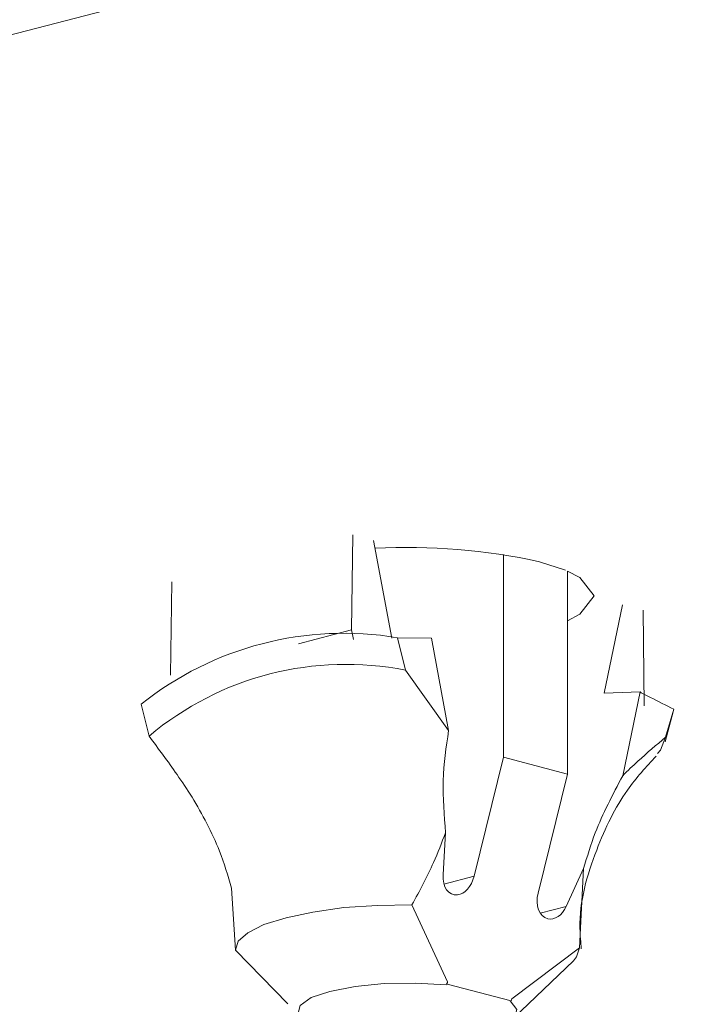
# Model space of a CAD drawing. Units: inches. Extents: x 170.3 to 240.3, y 133 to 166.5.
# Drawn here: x 173.7 to 174.6, y 135.6 to 136.8 of the extents above; entities that cross this region are included whole.
import ezdxf

# ---------------------------------------------------------------- set-up
doc = ezdxf.new("R2010")
doc.units = ezdxf.units.IN
doc.header["$MEASUREMENT"] = 0
doc.layers.add('レイヤー 1', color=7, linetype='Continuous')

# ---------------------------------------------------------------- blocks, each defined once
blk = doc.blocks.new('block 291')
at = {"layer": 'レイヤー 1', "color": 7, "lineweight": 9}
blk.add_lwpolyline([(174.3308, 135.61), (174.4049, 135.681)], dxfattribs=at)
blk = doc.blocks.new('block 290')
at = {"layer": 'レイヤー 1'}
blk.add_blockref('block 291', (0, 0), dxfattribs=at)
blk = doc.blocks.new('block 289')
at = {"layer": 'レイヤー 1'}
blk.add_blockref('block 290', (0, 0), dxfattribs=at)
blk = doc.blocks.new('block 288')
at = {"layer": 'レイヤー 1'}
blk.add_blockref('block 289', (0, 0), dxfattribs=at)
blk = doc.blocks.new('block 295')
at = {"layer": 'レイヤー 1', "color": 7, "lineweight": 9}
blk.add_open_spline([(174.4145, 135.6954), (174.4138, 135.7037), (174.4131, 135.712), (174.4128, 135.7209), (174.4121, 135.754), (174.4214, 135.7864), (174.4335, 135.8174), (174.4438, 135.8449), (174.4565, 135.8704), (174.4713, 135.8911), (174.4824, 135.9069), (174.4944, 135.92), (174.5068, 135.9331)], degree=3, knots=[0, 0, 0, 0, 1, 1, 1, 2, 2, 2, 3, 3, 3, 4, 4, 4, 4], dxfattribs=at)
blk = doc.blocks.new('block 294')
at = {"layer": 'レイヤー 1'}
blk.add_blockref('block 295', (0, 0), dxfattribs=at)
blk = doc.blocks.new('block 293')
at = {"layer": 'レイヤー 1'}
blk.add_blockref('block 294', (0, 0), dxfattribs=at)
blk = doc.blocks.new('block 292')
at = {"layer": 'レイヤー 1'}
blk.add_blockref('block 293', (0, 0), dxfattribs=at)
blk = doc.blocks.new('block 299')
at = {"layer": 'レイヤー 1', "color": 7, "lineweight": 9}
blk.add_lwpolyline([(174.5179, 135.951), (174.5278, 135.9876)], dxfattribs=at)
blk = doc.blocks.new('block 298')
at = {"layer": 'レイヤー 1'}
blk.add_blockref('block 299', (0, 0), dxfattribs=at)
blk = doc.blocks.new('block 297')
at = {"layer": 'レイヤー 1'}
blk.add_blockref('block 298', (0, 0), dxfattribs=at)
blk = doc.blocks.new('block 296')
at = {"layer": 'レイヤー 1'}
blk.add_blockref('block 297', (0, 0), dxfattribs=at)
blk = doc.blocks.new('block 1467')
at = {"layer": 'レイヤー 1', "color": 7, "lineweight": 9}
blk.add_open_spline([(173.9346, 135.8828), (173.9284, 135.8925), (173.9222, 135.9014), (173.916, 135.9104), (173.9046, 135.9269), (173.8933, 135.9421), (173.8815, 135.9579)], degree=3, knots=[0, 0, 0, 0, 1, 1, 1, 2, 2, 2, 2], dxfattribs=at)
blk = doc.blocks.new('block 1466')
at = {"layer": 'レイヤー 1'}
blk.add_blockref('block 1467', (0, 0), dxfattribs=at)
blk = doc.blocks.new('block 1465')
at = {"layer": 'レイヤー 1'}
blk.add_blockref('block 1466', (0, 0), dxfattribs=at)
blk = doc.blocks.new('block 1464')
at = {"layer": 'レイヤー 1'}
blk.add_blockref('block 1465', (0, 0), dxfattribs=at)
blk = doc.blocks.new('block 1471')
at = {"layer": 'レイヤー 1', "color": 7, "lineweight": 9}
blk.add_open_spline([(174.1978, 136.0392), (174.0855, 136.0613), (173.9694, 136.0317), (173.8815, 135.9579)], degree=3, dxfattribs=at)
blk = doc.blocks.new('block 1470')
at = {"layer": 'レイヤー 1'}
blk.add_blockref('block 1471', (0, 0), dxfattribs=at)
blk = doc.blocks.new('block 1469')
at = {"layer": 'レイヤー 1'}
blk.add_blockref('block 1470', (0, 0), dxfattribs=at)
blk = doc.blocks.new('block 1468')
at = {"layer": 'レイヤー 1'}
blk.add_blockref('block 1469', (0, 0), dxfattribs=at)
blk = doc.blocks.new('block 1475')
at = {"layer": 'レイヤー 1', "color": 7, "lineweight": 9}
blk.add_lwpolyline([(174.1978, 136.0392), (174.2509, 135.9648)], dxfattribs=at)
blk = doc.blocks.new('block 1474')
at = {"layer": 'レイヤー 1'}
blk.add_blockref('block 1475', (0, 0), dxfattribs=at)
blk = doc.blocks.new('block 1473')
at = {"layer": 'レイヤー 1'}
blk.add_blockref('block 1474', (0, 0), dxfattribs=at)
blk = doc.blocks.new('block 1472')
at = {"layer": 'レイヤー 1'}
blk.add_blockref('block 1473', (0, 0), dxfattribs=at)
blk = doc.blocks.new('block 1479')
at = {"layer": 'レイヤー 1', "color": 7, "lineweight": 9}
blk.add_open_spline([(174.2509, 135.9648), (174.2478, 135.9442), (174.245, 135.9242), (174.2443, 135.9028), (174.2436, 135.8821), (174.2454, 135.8601), (174.2471, 135.8387)], degree=3, knots=[0, 0, 0, 0, 1, 1, 1, 2, 2, 2, 2], dxfattribs=at)
blk = doc.blocks.new('block 1478')
at = {"layer": 'レイヤー 1'}
blk.add_blockref('block 1479', (0, 0), dxfattribs=at)
blk = doc.blocks.new('block 1477')
at = {"layer": 'レイヤー 1'}
blk.add_blockref('block 1478', (0, 0), dxfattribs=at)
blk = doc.blocks.new('block 1476')
at = {"layer": 'レイヤー 1'}
blk.add_blockref('block 1477', (0, 0), dxfattribs=at)
blk = doc.blocks.new('block 1483')
at = {"layer": 'レイヤー 1', "color": 7, "lineweight": 9}
blk.add_open_spline([(174.2471, 135.8387), (174.2422, 135.8263), (174.2378, 135.8139), (174.2323, 135.8022), (174.2243, 135.7843), (174.2154, 135.7671), (174.2057, 135.7499)], degree=3, knots=[0, 0, 0, 0, 1, 1, 1, 2, 2, 2, 2], dxfattribs=at)
blk = doc.blocks.new('block 1482')
at = {"layer": 'レイヤー 1'}
blk.add_blockref('block 1483', (0, 0), dxfattribs=at)
blk = doc.blocks.new('block 1481')
at = {"layer": 'レイヤー 1'}
blk.add_blockref('block 1482', (0, 0), dxfattribs=at)
blk = doc.blocks.new('block 1480')
at = {"layer": 'レイヤー 1'}
blk.add_blockref('block 1481', (0, 0), dxfattribs=at)
blk = doc.blocks.new('block 1487')
at = {"layer": 'レイヤー 1', "color": 7, "lineweight": 9}
blk.add_lwpolyline([(173.9883, 135.694), (173.9914, 135.7051), (174.0035, 135.7154), (174.0231, 135.7257), (174.0504, 135.734), (174.0834, 135.7409), (174.1217, 135.7464), (174.163, 135.7492), (174.2057, 135.7499)], dxfattribs=at)
blk = doc.blocks.new('block 1486')
at = {"layer": 'レイヤー 1'}
blk.add_blockref('block 1487', (0, 0), dxfattribs=at)
blk = doc.blocks.new('block 1485')
at = {"layer": 'レイヤー 1'}
blk.add_blockref('block 1486', (0, 0), dxfattribs=at)
blk = doc.blocks.new('block 1484')
at = {"layer": 'レイヤー 1'}
blk.add_blockref('block 1485', (0, 0), dxfattribs=at)
blk = doc.blocks.new('block 1491')
at = {"layer": 'レイヤー 1', "color": 7, "lineweight": 9}
blk.add_lwpolyline([(173.9883, 135.694), (173.9832, 135.7705)], dxfattribs=at)
blk = doc.blocks.new('block 1490')
at = {"layer": 'レイヤー 1'}
blk.add_blockref('block 1491', (0, 0), dxfattribs=at)
blk = doc.blocks.new('block 1489')
at = {"layer": 'レイヤー 1'}
blk.add_blockref('block 1490', (0, 0), dxfattribs=at)
blk = doc.blocks.new('block 1488')
at = {"layer": 'レイヤー 1'}
blk.add_blockref('block 1489', (0, 0), dxfattribs=at)
blk = doc.blocks.new('block 1495')
at = {"layer": 'レイヤー 1', "color": 7, "lineweight": 9}
blk.add_open_spline([(173.9832, 135.7705), (173.9787, 135.7857), (173.9742, 135.8015), (173.9684, 135.816), (173.9594, 135.8394), (173.947, 135.8615), (173.9346, 135.8828)], degree=3, knots=[0, 0, 0, 0, 1, 1, 1, 2, 2, 2, 2], dxfattribs=at)
blk = doc.blocks.new('block 1494')
at = {"layer": 'レイヤー 1'}
blk.add_blockref('block 1495', (0, 0), dxfattribs=at)
blk = doc.blocks.new('block 1493')
at = {"layer": 'レイヤー 1'}
blk.add_blockref('block 1494', (0, 0), dxfattribs=at)
blk = doc.blocks.new('block 1492')
at = {"layer": 'レイヤー 1'}
blk.add_blockref('block 1493', (0, 0), dxfattribs=at)
blk = doc.blocks.new('block 1499')
at = {"layer": 'レイヤー 1', "color": 7, "lineweight": 9}
blk.add_lwpolyline([(173.8815, 135.9579), (173.8719, 135.9972)], dxfattribs=at)
blk = doc.blocks.new('block 1498')
at = {"layer": 'レイヤー 1'}
blk.add_blockref('block 1499', (0, 0), dxfattribs=at)
blk = doc.blocks.new('block 1497')
at = {"layer": 'レイヤー 1'}
blk.add_blockref('block 1498', (0, 0), dxfattribs=at)
blk = doc.blocks.new('block 1496')
at = {"layer": 'レイヤー 1'}
blk.add_blockref('block 1497', (0, 0), dxfattribs=at)
blk = doc.blocks.new('block 1503')
at = {"layer": 'レイヤー 1', "color": 7, "lineweight": 9}
blk.add_open_spline([(174.1878, 136.0792), (174.0755, 136.0978), (173.9604, 136.0682), (173.8719, 135.9972)], degree=3, dxfattribs=at)
blk = doc.blocks.new('block 1502')
at = {"layer": 'レイヤー 1'}
blk.add_blockref('block 1503', (0, 0), dxfattribs=at)
blk = doc.blocks.new('block 1501')
at = {"layer": 'レイヤー 1'}
blk.add_blockref('block 1502', (0, 0), dxfattribs=at)
blk = doc.blocks.new('block 1500')
at = {"layer": 'レイヤー 1'}
blk.add_blockref('block 1501', (0, 0), dxfattribs=at)
blk = doc.blocks.new('block 1507')
at = {"layer": 'レイヤー 1', "color": 7, "lineweight": 9}
blk.add_lwpolyline([(174.1878, 136.0792), (174.1978, 136.0392)], dxfattribs=at)
blk = doc.blocks.new('block 1506')
at = {"layer": 'レイヤー 1'}
blk.add_blockref('block 1507', (0, 0), dxfattribs=at)
blk = doc.blocks.new('block 1505')
at = {"layer": 'レイヤー 1'}
blk.add_blockref('block 1506', (0, 0), dxfattribs=at)
blk = doc.blocks.new('block 1504')
at = {"layer": 'レイヤー 1'}
blk.add_blockref('block 1505', (0, 0), dxfattribs=at)
blk = doc.blocks.new('block 1511')
at = {"layer": 'レイヤー 1', "color": 7, "lineweight": 9}
blk.add_open_spline([(174.244, 135.7871), (174.2429, 135.7719), (174.2509, 135.7609), (174.2619, 135.7623), (174.2708, 135.7629), (174.2791, 135.7726), (174.2822, 135.785)], degree=3, knots=[0, 0, 0, 0, 1, 1, 1, 2, 2, 2, 2], dxfattribs=at)
blk = doc.blocks.new('block 1510')
at = {"layer": 'レイヤー 1'}
blk.add_blockref('block 1511', (0, 0), dxfattribs=at)
blk = doc.blocks.new('block 1509')
at = {"layer": 'レイヤー 1'}
blk.add_blockref('block 1510', (0, 0), dxfattribs=at)
blk = doc.blocks.new('block 1508')
at = {"layer": 'レイヤー 1'}
blk.add_blockref('block 1509', (0, 0), dxfattribs=at)
blk = doc.blocks.new('block 1515')
at = {"layer": 'レイヤー 1', "color": 7, "lineweight": 9}
blk.add_lwpolyline([(174.2822, 135.785), (174.3187, 135.9318)], dxfattribs=at)
blk = doc.blocks.new('block 1514')
at = {"layer": 'レイヤー 1'}
blk.add_blockref('block 1515', (0, 0), dxfattribs=at)
blk = doc.blocks.new('block 1513')
at = {"layer": 'レイヤー 1'}
blk.add_blockref('block 1514', (0, 0), dxfattribs=at)
blk = doc.blocks.new('block 1512')
at = {"layer": 'レイヤー 1'}
blk.add_blockref('block 1513', (0, 0), dxfattribs=at)
blk = doc.blocks.new('block 1519')
at = {"layer": 'レイヤー 1', "color": 7, "lineweight": 9}
blk.add_lwpolyline([(174.3187, 135.9318), (174.3976, 135.9111)], dxfattribs=at)
blk = doc.blocks.new('block 1518')
at = {"layer": 'レイヤー 1'}
blk.add_blockref('block 1519', (0, 0), dxfattribs=at)
blk = doc.blocks.new('block 1517')
at = {"layer": 'レイヤー 1'}
blk.add_blockref('block 1518', (0, 0), dxfattribs=at)
blk = doc.blocks.new('block 1516')
at = {"layer": 'レイヤー 1'}
blk.add_blockref('block 1517', (0, 0), dxfattribs=at)
blk = doc.blocks.new('block 1523')
at = {"layer": 'レイヤー 1', "color": 7, "lineweight": 9}
blk.add_lwpolyline([(174.3976, 135.9111), (174.3611, 135.7643)], dxfattribs=at)
blk = doc.blocks.new('block 1522')
at = {"layer": 'レイヤー 1'}
blk.add_blockref('block 1523', (0, 0), dxfattribs=at)
blk = doc.blocks.new('block 1521')
at = {"layer": 'レイヤー 1'}
blk.add_blockref('block 1522', (0, 0), dxfattribs=at)
blk = doc.blocks.new('block 1520')
at = {"layer": 'レイヤー 1'}
blk.add_blockref('block 1521', (0, 0), dxfattribs=at)
blk = doc.blocks.new('block 1527')
at = {"layer": 'レイヤー 1', "color": 7, "lineweight": 9}
blk.add_open_spline([(174.3611, 135.7643), (174.3573, 135.7492), (174.3628, 135.7354), (174.3732, 135.7326), (174.3814, 135.7306), (174.3911, 135.7368), (174.3959, 135.7478)], degree=3, knots=[0, 0, 0, 0, 1, 1, 1, 2, 2, 2, 2], dxfattribs=at)
blk = doc.blocks.new('block 1526')
at = {"layer": 'レイヤー 1'}
blk.add_blockref('block 1527', (0, 0), dxfattribs=at)
blk = doc.blocks.new('block 1525')
at = {"layer": 'レイヤー 1'}
blk.add_blockref('block 1526', (0, 0), dxfattribs=at)
blk = doc.blocks.new('block 1524')
at = {"layer": 'レイヤー 1'}
blk.add_blockref('block 1525', (0, 0), dxfattribs=at)
blk = doc.blocks.new('block 1531')
at = {"layer": 'レイヤー 1', "color": 7, "lineweight": 9}
blk.add_lwpolyline([(174.3959, 135.7478), (174.4173, 135.7946)], dxfattribs=at)
blk = doc.blocks.new('block 1530')
at = {"layer": 'レイヤー 1'}
blk.add_blockref('block 1531', (0, 0), dxfattribs=at)
blk = doc.blocks.new('block 1529')
at = {"layer": 'レイヤー 1'}
blk.add_blockref('block 1530', (0, 0), dxfattribs=at)
blk = doc.blocks.new('block 1528')
at = {"layer": 'レイヤー 1'}
blk.add_blockref('block 1529', (0, 0), dxfattribs=at)
blk = doc.blocks.new('block 1535')
at = {"layer": 'レイヤー 1', "color": 7, "lineweight": 9}
blk.add_lwpolyline([(174.4121, 135.6968), (174.4173, 135.7946)], dxfattribs=at)
blk = doc.blocks.new('block 1534')
at = {"layer": 'レイヤー 1'}
blk.add_blockref('block 1535', (0, 0), dxfattribs=at)
blk = doc.blocks.new('block 1533')
at = {"layer": 'レイヤー 1'}
blk.add_blockref('block 1534', (0, 0), dxfattribs=at)
blk = doc.blocks.new('block 1532')
at = {"layer": 'レイヤー 1'}
blk.add_blockref('block 1533', (0, 0), dxfattribs=at)
blk = doc.blocks.new('block 1539')
at = {"layer": 'レイヤー 1', "color": 7, "lineweight": 9}
blk.add_lwpolyline([(174.3287, 135.6341), (174.4121, 135.6968)], dxfattribs=at)
blk = doc.blocks.new('block 1538')
at = {"layer": 'レイヤー 1'}
blk.add_blockref('block 1539', (0, 0), dxfattribs=at)
blk = doc.blocks.new('block 1537')
at = {"layer": 'レイヤー 1'}
blk.add_blockref('block 1538', (0, 0), dxfattribs=at)
blk = doc.blocks.new('block 1536')
at = {"layer": 'レイヤー 1'}
blk.add_blockref('block 1537', (0, 0), dxfattribs=at)
blk = doc.blocks.new('block 1543')
at = {"layer": 'レイヤー 1', "color": 7, "lineweight": 9}
blk.add_lwpolyline([(174.328, 135.6313), (174.3287, 135.6341)], dxfattribs=at)
blk = doc.blocks.new('block 1542')
at = {"layer": 'レイヤー 1'}
blk.add_blockref('block 1543', (0, 0), dxfattribs=at)
blk = doc.blocks.new('block 1541')
at = {"layer": 'レイヤー 1'}
blk.add_blockref('block 1542', (0, 0), dxfattribs=at)
blk = doc.blocks.new('block 1540')
at = {"layer": 'レイヤー 1'}
blk.add_blockref('block 1541', (0, 0), dxfattribs=at)
blk = doc.blocks.new('block 1547')
at = {"layer": 'レイヤー 1', "color": 7, "lineweight": 9}
blk.add_lwpolyline([(174.2491, 135.652), (174.328, 135.6313)], dxfattribs=at)
blk = doc.blocks.new('block 1546')
at = {"layer": 'レイヤー 1'}
blk.add_blockref('block 1547', (0, 0), dxfattribs=at)
blk = doc.blocks.new('block 1545')
at = {"layer": 'レイヤー 1'}
blk.add_blockref('block 1546', (0, 0), dxfattribs=at)
blk = doc.blocks.new('block 1544')
at = {"layer": 'レイヤー 1'}
blk.add_blockref('block 1545', (0, 0), dxfattribs=at)
blk = doc.blocks.new('block 1551')
at = {"layer": 'レイヤー 1', "color": 7, "lineweight": 9}
blk.add_lwpolyline([(174.2491, 135.652), (174.2495, 135.6548)], dxfattribs=at)
blk = doc.blocks.new('block 1550')
at = {"layer": 'レイヤー 1'}
blk.add_blockref('block 1551', (0, 0), dxfattribs=at)
blk = doc.blocks.new('block 1549')
at = {"layer": 'レイヤー 1'}
blk.add_blockref('block 1550', (0, 0), dxfattribs=at)
blk = doc.blocks.new('block 1548')
at = {"layer": 'レイヤー 1'}
blk.add_blockref('block 1549', (0, 0), dxfattribs=at)
blk = doc.blocks.new('block 1555')
at = {"layer": 'レイヤー 1', "color": 7, "lineweight": 9}
blk.add_lwpolyline([(174.2057, 135.7499), (174.2495, 135.6548)], dxfattribs=at)
blk = doc.blocks.new('block 1554')
at = {"layer": 'レイヤー 1'}
blk.add_blockref('block 1555', (0, 0), dxfattribs=at)
blk = doc.blocks.new('block 1553')
at = {"layer": 'レイヤー 1'}
blk.add_blockref('block 1554', (0, 0), dxfattribs=at)
blk = doc.blocks.new('block 1552')
at = {"layer": 'レイヤー 1'}
blk.add_blockref('block 1553', (0, 0), dxfattribs=at)
blk = doc.blocks.new('block 1559')
at = {"layer": 'レイヤー 1', "color": 7, "lineweight": 9}
blk.add_lwpolyline([(174.2471, 135.8387), (174.244, 135.7871)], dxfattribs=at)
blk = doc.blocks.new('block 1558')
at = {"layer": 'レイヤー 1'}
blk.add_blockref('block 1559', (0, 0), dxfattribs=at)
blk = doc.blocks.new('block 1557')
at = {"layer": 'レイヤー 1'}
blk.add_blockref('block 1558', (0, 0), dxfattribs=at)
blk = doc.blocks.new('block 1556')
at = {"layer": 'レイヤー 1'}
blk.add_blockref('block 1557', (0, 0), dxfattribs=at)
blk = doc.blocks.new('block 1563')
at = {"layer": 'レイヤー 1', "color": 7, "lineweight": 9}
blk.add_lwpolyline([(174.2495, 135.6548), (174.2478, 135.6513)], dxfattribs=at)
blk = doc.blocks.new('block 1562')
at = {"layer": 'レイヤー 1'}
blk.add_blockref('block 1563', (0, 0), dxfattribs=at)
blk = doc.blocks.new('block 1561')
at = {"layer": 'レイヤー 1'}
blk.add_blockref('block 1562', (0, 0), dxfattribs=at)
blk = doc.blocks.new('block 1560')
at = {"layer": 'レイヤー 1'}
blk.add_blockref('block 1561', (0, 0), dxfattribs=at)
blk = doc.blocks.new('block 1567')
at = {"layer": 'レイヤー 1', "color": 7, "lineweight": 9}
blk.add_lwpolyline([(174.0738, 135.6065), (174.0655, 135.6162), (174.0679, 135.6258), (174.0814, 135.6355), (174.1044, 135.6431), (174.1355, 135.6493), (174.1716, 135.6527), (174.2102, 135.6534), (174.2478, 135.6513)], dxfattribs=at)
blk = doc.blocks.new('block 1566')
at = {"layer": 'レイヤー 1'}
blk.add_blockref('block 1567', (0, 0), dxfattribs=at)
blk = doc.blocks.new('block 1565')
at = {"layer": 'レイヤー 1'}
blk.add_blockref('block 1566', (0, 0), dxfattribs=at)
blk = doc.blocks.new('block 1564')
at = {"layer": 'レイヤー 1'}
blk.add_blockref('block 1565', (0, 0), dxfattribs=at)
blk = doc.blocks.new('block 1571')
at = {"layer": 'レイヤー 1', "color": 7, "lineweight": 9}
blk.add_lwpolyline([(174.0528, 135.6279), (173.9883, 135.694)], dxfattribs=at)
blk = doc.blocks.new('block 1570')
at = {"layer": 'レイヤー 1'}
blk.add_blockref('block 1571', (0, 0), dxfattribs=at)
blk = doc.blocks.new('block 1569')
at = {"layer": 'レイヤー 1'}
blk.add_blockref('block 1570', (0, 0), dxfattribs=at)
blk = doc.blocks.new('block 1568')
at = {"layer": 'レイヤー 1'}
blk.add_blockref('block 1569', (0, 0), dxfattribs=at)
blk = doc.blocks.new('block 1575')
at = {"layer": 'レイヤー 1', "color": 7, "lineweight": 9}
blk.add_lwpolyline([(174.2298, 136.0785), (174.1878, 136.0792)], dxfattribs=at)
blk = doc.blocks.new('block 1574')
at = {"layer": 'レイヤー 1'}
blk.add_blockref('block 1575', (0, 0), dxfattribs=at)
blk = doc.blocks.new('block 1573')
at = {"layer": 'レイヤー 1'}
blk.add_blockref('block 1574', (0, 0), dxfattribs=at)
blk = doc.blocks.new('block 1572')
at = {"layer": 'レイヤー 1'}
blk.add_blockref('block 1573', (0, 0), dxfattribs=at)
blk = doc.blocks.new('block 1579')
at = {"layer": 'レイヤー 1', "color": 7, "lineweight": 9}
blk.add_lwpolyline([(174.2298, 136.0785), (174.2509, 135.9648)], dxfattribs=at)
blk = doc.blocks.new('block 1578')
at = {"layer": 'レイヤー 1'}
blk.add_blockref('block 1579', (0, 0), dxfattribs=at)
blk = doc.blocks.new('block 1577')
at = {"layer": 'レイヤー 1'}
blk.add_blockref('block 1578', (0, 0), dxfattribs=at)
blk = doc.blocks.new('block 1576')
at = {"layer": 'レイヤー 1'}
blk.add_blockref('block 1577', (0, 0), dxfattribs=at)
blk = doc.blocks.new('block 1583')
at = {"layer": 'レイヤー 1', "color": 7, "lineweight": 9}
blk.add_lwpolyline([(174.1313, 136.0889), (174.1337, 136.0771)], dxfattribs=at)
blk = doc.blocks.new('block 1582')
at = {"layer": 'レイヤー 1'}
blk.add_blockref('block 1583', (0, 0), dxfattribs=at)
blk = doc.blocks.new('block 1581')
at = {"layer": 'レイヤー 1'}
blk.add_blockref('block 1582', (0, 0), dxfattribs=at)
blk = doc.blocks.new('block 1580')
at = {"layer": 'レイヤー 1'}
blk.add_blockref('block 1581', (0, 0), dxfattribs=at)
blk = doc.blocks.new('block 1587')
at = {"layer": 'レイヤー 1', "color": 7, "lineweight": 9}
blk.add_lwpolyline([(174.1313, 136.0889), (174.0659, 136.0716)], dxfattribs=at)
blk = doc.blocks.new('block 1586')
at = {"layer": 'レイヤー 1'}
blk.add_blockref('block 1587', (0, 0), dxfattribs=at)
blk = doc.blocks.new('block 1585')
at = {"layer": 'レイヤー 1'}
blk.add_blockref('block 1586', (0, 0), dxfattribs=at)
blk = doc.blocks.new('block 1584')
at = {"layer": 'レイヤー 1'}
blk.add_blockref('block 1585', (0, 0), dxfattribs=at)
blk = doc.blocks.new('block 1591')
at = {"layer": 'レイヤー 1', "color": 7, "lineweight": 9}
blk.add_lwpolyline([(174.1327, 136.206), (174.1313, 136.0889)], dxfattribs=at)
blk = doc.blocks.new('block 1590')
at = {"layer": 'レイヤー 1'}
blk.add_blockref('block 1591', (0, 0), dxfattribs=at)
blk = doc.blocks.new('block 1589')
at = {"layer": 'レイヤー 1'}
blk.add_blockref('block 1590', (0, 0), dxfattribs=at)
blk = doc.blocks.new('block 1588')
at = {"layer": 'レイヤー 1'}
blk.add_blockref('block 1589', (0, 0), dxfattribs=at)
blk = doc.blocks.new('block 1595')
at = {"layer": 'レイヤー 1', "color": 7, "lineweight": 9}
blk.add_lwpolyline([(174.1809, 136.0785), (174.1582, 136.1991)], dxfattribs=at)
blk = doc.blocks.new('block 1594')
at = {"layer": 'レイヤー 1'}
blk.add_blockref('block 1595', (0, 0), dxfattribs=at)
blk = doc.blocks.new('block 1593')
at = {"layer": 'レイヤー 1'}
blk.add_blockref('block 1594', (0, 0), dxfattribs=at)
blk = doc.blocks.new('block 1592')
at = {"layer": 'レイヤー 1'}
blk.add_blockref('block 1593', (0, 0), dxfattribs=at)
blk = doc.blocks.new('block 1599')
at = {"layer": 'レイヤー 1', "color": 7, "lineweight": 9}
blk.add_lwpolyline([(174.3267, 135.6313), (174.3349, 135.621), (174.3325, 135.6114), (174.3187, 135.6017), (174.2956, 135.5941), (174.265, 135.5879), (174.2288, 135.5845), (174.1902, 135.5838), (174.1527, 135.5859)], dxfattribs=at)
blk = doc.blocks.new('block 1598')
at = {"layer": 'レイヤー 1'}
blk.add_blockref('block 1599', (0, 0), dxfattribs=at)
blk = doc.blocks.new('block 1597')
at = {"layer": 'レイヤー 1'}
blk.add_blockref('block 1598', (0, 0), dxfattribs=at)
blk = doc.blocks.new('block 1596')
at = {"layer": 'レイヤー 1'}
blk.add_blockref('block 1597', (0, 0), dxfattribs=at)
blk = doc.blocks.new('block 1607')
at = {"layer": 'レイヤー 1', "color": 7, "lineweight": 9}
blk.add_lwpolyline([(173.9095, 136.1481), (173.9081, 136.033)], dxfattribs=at)
blk = doc.blocks.new('block 1606')
at = {"layer": 'レイヤー 1'}
blk.add_blockref('block 1607', (0, 0), dxfattribs=at)
blk = doc.blocks.new('block 1605')
at = {"layer": 'レイヤー 1'}
blk.add_blockref('block 1606', (0, 0), dxfattribs=at)
blk = doc.blocks.new('block 1604')
at = {"layer": 'レイヤー 1'}
blk.add_blockref('block 1605', (0, 0), dxfattribs=at)
blk = doc.blocks.new('block 1611')
at = {"layer": 'レイヤー 1', "color": 7, "lineweight": 9}
blk.add_lwpolyline([(174.3187, 135.9318), (174.3187, 136.1819)], dxfattribs=at)
blk = doc.blocks.new('block 1610')
at = {"layer": 'レイヤー 1'}
blk.add_blockref('block 1611', (0, 0), dxfattribs=at)
blk = doc.blocks.new('block 1609')
at = {"layer": 'レイヤー 1'}
blk.add_blockref('block 1610', (0, 0), dxfattribs=at)
blk = doc.blocks.new('block 1608')
at = {"layer": 'レイヤー 1'}
blk.add_blockref('block 1609', (0, 0), dxfattribs=at)
blk = doc.blocks.new('block 1615')
at = {"layer": 'レイヤー 1', "color": 7, "lineweight": 9}
blk.add_lwpolyline([(174.3976, 135.9111), (174.3976, 136.1612)], dxfattribs=at)
blk = doc.blocks.new('block 1614')
at = {"layer": 'レイヤー 1'}
blk.add_blockref('block 1615', (0, 0), dxfattribs=at)
blk = doc.blocks.new('block 1613')
at = {"layer": 'レイヤー 1'}
blk.add_blockref('block 1614', (0, 0), dxfattribs=at)
blk = doc.blocks.new('block 1612')
at = {"layer": 'レイヤー 1'}
blk.add_blockref('block 1613', (0, 0), dxfattribs=at)
blk = doc.blocks.new('block 1619')
at = {"layer": 'レイヤー 1', "color": 7, "lineweight": 9}
blk.add_lwpolyline([(174.4121, 135.6968), (174.4086, 135.6858), (174.4049, 135.681)], dxfattribs=at)
blk = doc.blocks.new('block 1618')
at = {"layer": 'レイヤー 1'}
blk.add_blockref('block 1619', (0, 0), dxfattribs=at)
blk = doc.blocks.new('block 1617')
at = {"layer": 'レイヤー 1'}
blk.add_blockref('block 1618', (0, 0), dxfattribs=at)
blk = doc.blocks.new('block 1616')
at = {"layer": 'レイヤー 1'}
blk.add_blockref('block 1617', (0, 0), dxfattribs=at)
blk = doc.blocks.new('block 1623')
at = {"layer": 'レイヤー 1', "color": 7, "lineweight": 9}
blk.add_open_spline([(174.4655, 135.909), (174.4717, 135.9152), (174.4779, 135.9214), (174.4844, 135.9269), (174.4955, 135.9373), (174.5072, 135.9469), (174.5185, 135.9566)], degree=3, knots=[0, 0, 0, 0, 1, 1, 1, 2, 2, 2, 2], dxfattribs=at)
blk = doc.blocks.new('block 1622')
at = {"layer": 'レイヤー 1'}
blk.add_blockref('block 1623', (0, 0), dxfattribs=at)
blk = doc.blocks.new('block 1621')
at = {"layer": 'レイヤー 1'}
blk.add_blockref('block 1622', (0, 0), dxfattribs=at)
blk = doc.blocks.new('block 1620')
at = {"layer": 'レイヤー 1'}
blk.add_blockref('block 1621', (0, 0), dxfattribs=at)
blk = doc.blocks.new('block 1627')
at = {"layer": 'レイヤー 1', "color": 7, "lineweight": 9}
blk.add_lwpolyline([(174.5185, 135.9566), (174.512, 135.9407), (174.5086, 135.9366)], dxfattribs=at)
blk = doc.blocks.new('block 1626')
at = {"layer": 'レイヤー 1'}
blk.add_blockref('block 1627', (0, 0), dxfattribs=at)
blk = doc.blocks.new('block 1625')
at = {"layer": 'レイヤー 1'}
blk.add_blockref('block 1626', (0, 0), dxfattribs=at)
blk = doc.blocks.new('block 1624')
at = {"layer": 'レイヤー 1'}
blk.add_blockref('block 1625', (0, 0), dxfattribs=at)
blk = doc.blocks.new('block 1631')
at = {"layer": 'レイヤー 1', "color": 7, "lineweight": 9}
blk.add_open_spline([(174.4173, 135.7946), (174.4217, 135.8091), (174.4262, 135.8243), (174.4317, 135.8387), (174.441, 135.8622), (174.4531, 135.8856), (174.4655, 135.909)], degree=3, knots=[0, 0, 0, 0, 1, 1, 1, 2, 2, 2, 2], dxfattribs=at)
blk = doc.blocks.new('block 1630')
at = {"layer": 'レイヤー 1'}
blk.add_blockref('block 1631', (0, 0), dxfattribs=at)
blk = doc.blocks.new('block 1629')
at = {"layer": 'レイヤー 1'}
blk.add_blockref('block 1630', (0, 0), dxfattribs=at)
blk = doc.blocks.new('block 1628')
at = {"layer": 'レイヤー 1'}
blk.add_blockref('block 1629', (0, 0), dxfattribs=at)
blk = doc.blocks.new('block 1635')
at = {"layer": 'レイヤー 1', "color": 7, "lineweight": 9}
blk.add_lwpolyline([(174.4651, 136.1199), (174.4428, 136.011)], dxfattribs=at)
blk = doc.blocks.new('block 1634')
at = {"layer": 'レイヤー 1'}
blk.add_blockref('block 1635', (0, 0), dxfattribs=at)
blk = doc.blocks.new('block 1633')
at = {"layer": 'レイヤー 1'}
blk.add_blockref('block 1634', (0, 0), dxfattribs=at)
blk = doc.blocks.new('block 1632')
at = {"layer": 'レイヤー 1'}
blk.add_blockref('block 1633', (0, 0), dxfattribs=at)
blk = doc.blocks.new('block 1639')
at = {"layer": 'レイヤー 1', "color": 7, "lineweight": 9}
blk.add_lwpolyline([(174.4869, 136.0124), (174.4428, 136.011)], dxfattribs=at)
blk = doc.blocks.new('block 1638')
at = {"layer": 'レイヤー 1'}
blk.add_blockref('block 1639', (0, 0), dxfattribs=at)
blk = doc.blocks.new('block 1637')
at = {"layer": 'レイヤー 1'}
blk.add_blockref('block 1638', (0, 0), dxfattribs=at)
blk = doc.blocks.new('block 1636')
at = {"layer": 'レイヤー 1'}
blk.add_blockref('block 1637', (0, 0), dxfattribs=at)
blk = doc.blocks.new('block 1643')
at = {"layer": 'レイヤー 1', "color": 7, "lineweight": 9}
blk.add_lwpolyline([(174.4655, 135.909), (174.4869, 136.0124)], dxfattribs=at)
blk = doc.blocks.new('block 1642')
at = {"layer": 'レイヤー 1'}
blk.add_blockref('block 1643', (0, 0), dxfattribs=at)
blk = doc.blocks.new('block 1641')
at = {"layer": 'レイヤー 1'}
blk.add_blockref('block 1642', (0, 0), dxfattribs=at)
blk = doc.blocks.new('block 1640')
at = {"layer": 'レイヤー 1'}
blk.add_blockref('block 1641', (0, 0), dxfattribs=at)
blk = doc.blocks.new('block 1647')
at = {"layer": 'レイヤー 1', "color": 7, "lineweight": 9}
blk.add_open_spline([(174.5285, 135.991), (174.5189, 135.9958), (174.5096, 136.0007), (174.4999, 136.0055), (174.4955, 136.0075), (174.491, 136.0096), (174.4869, 136.0124)], degree=3, knots=[0, 0, 0, 0, 1, 1, 1, 2, 2, 2, 2], dxfattribs=at)
blk = doc.blocks.new('block 1646')
at = {"layer": 'レイヤー 1'}
blk.add_blockref('block 1647', (0, 0), dxfattribs=at)
blk = doc.blocks.new('block 1645')
at = {"layer": 'レイヤー 1'}
blk.add_blockref('block 1646', (0, 0), dxfattribs=at)
blk = doc.blocks.new('block 1644')
at = {"layer": 'レイヤー 1'}
blk.add_blockref('block 1645', (0, 0), dxfattribs=at)
blk = doc.blocks.new('block 1651')
at = {"layer": 'レイヤー 1', "color": 7, "lineweight": 9}
blk.add_lwpolyline([(174.5185, 135.9566), (174.5285, 135.991)], dxfattribs=at)
blk = doc.blocks.new('block 1650')
at = {"layer": 'レイヤー 1'}
blk.add_blockref('block 1651', (0, 0), dxfattribs=at)
blk = doc.blocks.new('block 1649')
at = {"layer": 'レイヤー 1'}
blk.add_blockref('block 1650', (0, 0), dxfattribs=at)
blk = doc.blocks.new('block 1648')
at = {"layer": 'レイヤー 1'}
blk.add_blockref('block 1649', (0, 0), dxfattribs=at)
blk = doc.blocks.new('block 1655')
at = {"layer": 'レイヤー 1', "color": 7, "lineweight": 9}
blk.add_lwpolyline([(174.5285, 135.991), (174.5278, 135.9876)], dxfattribs=at)
blk = doc.blocks.new('block 1654')
at = {"layer": 'レイヤー 1'}
blk.add_blockref('block 1655', (0, 0), dxfattribs=at)
blk = doc.blocks.new('block 1653')
at = {"layer": 'レイヤー 1'}
blk.add_blockref('block 1654', (0, 0), dxfattribs=at)
blk = doc.blocks.new('block 1652')
at = {"layer": 'レイヤー 1'}
blk.add_blockref('block 1653', (0, 0), dxfattribs=at)
blk = doc.blocks.new('block 1659')
at = {"layer": 'レイヤー 1', "color": 7, "lineweight": 9}
blk.add_lwpolyline([(174.492, 135.9951), (174.4906, 136.113)], dxfattribs=at)
blk = doc.blocks.new('block 1658')
at = {"layer": 'レイヤー 1'}
blk.add_blockref('block 1659', (0, 0), dxfattribs=at)
blk = doc.blocks.new('block 1657')
at = {"layer": 'レイヤー 1'}
blk.add_blockref('block 1658', (0, 0), dxfattribs=at)
blk = doc.blocks.new('block 1656')
at = {"layer": 'レイヤー 1'}
blk.add_blockref('block 1657', (0, 0), dxfattribs=at)
blk = doc.blocks.new('block 2243')
at = {"layer": 'レイヤー 1', "color": 7, "lineweight": 9}
blk.add_lwpolyline([(174.3628, 136.1729), (174.3949, 136.1626)], dxfattribs=at)
blk = doc.blocks.new('block 2242')
at = {"layer": 'レイヤー 1'}
blk.add_blockref('block 2243', (0, 0), dxfattribs=at)
blk = doc.blocks.new('block 2241')
at = {"layer": 'レイヤー 1'}
blk.add_blockref('block 2242', (0, 0), dxfattribs=at)
blk = doc.blocks.new('block 2240')
at = {"layer": 'レイヤー 1'}
blk.add_blockref('block 2241', (0, 0), dxfattribs=at)
blk = doc.blocks.new('block 2247')
at = {"layer": 'レイヤー 1', "color": 7, "lineweight": 9}
blk.add_lwpolyline([(174.3976, 136.1612), (174.4128, 136.1536), (174.4304, 136.1309), (174.4128, 136.1081), (174.3976, 136.0999)], dxfattribs=at)
blk = doc.blocks.new('block 2246')
at = {"layer": 'レイヤー 1'}
blk.add_blockref('block 2247', (0, 0), dxfattribs=at)
blk = doc.blocks.new('block 2245')
at = {"layer": 'レイヤー 1'}
blk.add_blockref('block 2246', (0, 0), dxfattribs=at)
blk = doc.blocks.new('block 2244')
at = {"layer": 'レイヤー 1'}
blk.add_blockref('block 2245', (0, 0), dxfattribs=at)
blk = doc.blocks.new('block 2251')
at = {"layer": 'レイヤー 1', "color": 7, "lineweight": 9}
blk.add_open_spline([(174.3628, 136.1729), (174.2963, 136.1874), (174.2285, 136.1929), (174.1603, 136.1894)], degree=3, dxfattribs=at)
blk = doc.blocks.new('block 2250')
at = {"layer": 'レイヤー 1'}
blk.add_blockref('block 2251', (0, 0), dxfattribs=at)
blk = doc.blocks.new('block 2249')
at = {"layer": 'レイヤー 1'}
blk.add_blockref('block 2250', (0, 0), dxfattribs=at)
blk = doc.blocks.new('block 2248')
at = {"layer": 'レイヤー 1'}
blk.add_blockref('block 2249', (0, 0), dxfattribs=at)
blk = doc.blocks.new('block 2915')
at = {"layer": 'レイヤー 1', "color": 7, "lineweight": 9}
blk.add_lwpolyline([(174.2822, 135.785), (174.245, 135.7753)], dxfattribs=at)
blk = doc.blocks.new('block 2914')
at = {"layer": 'レイヤー 1'}
blk.add_blockref('block 2915', (0, 0), dxfattribs=at)
blk = doc.blocks.new('block 2913')
at = {"layer": 'レイヤー 1'}
blk.add_blockref('block 2914', (0, 0), dxfattribs=at)
blk = doc.blocks.new('block 2912')
at = {"layer": 'レイヤー 1'}
blk.add_blockref('block 2913', (0, 0), dxfattribs=at)
blk = doc.blocks.new('block 2919')
at = {"layer": 'レイヤー 1', "color": 7, "lineweight": 9}
blk.add_lwpolyline([(174.3959, 135.7478), (174.3639, 135.7395)], dxfattribs=at)
blk = doc.blocks.new('block 2918')
at = {"layer": 'レイヤー 1'}
blk.add_blockref('block 2919', (0, 0), dxfattribs=at)
blk = doc.blocks.new('block 2917')
at = {"layer": 'レイヤー 1'}
blk.add_blockref('block 2918', (0, 0), dxfattribs=at)
blk = doc.blocks.new('block 2916')
at = {"layer": 'レイヤー 1'}
blk.add_blockref('block 2917', (0, 0), dxfattribs=at)
blk = doc.blocks.new('block 3103')
at = {"layer": 'レイヤー 1', "color": 7, "lineweight": 9}
blk.add_lwpolyline([(193.8758, 142.0413), (171.1875, 136.1695)], dxfattribs=at)
blk = doc.blocks.new('block 3102')
at = {"layer": 'レイヤー 1'}
blk.add_blockref('block 3103', (0, 0), dxfattribs=at)
blk = doc.blocks.new('block 3101')
at = {"layer": 'レイヤー 1'}
blk.add_blockref('block 3102', (0, 0), dxfattribs=at)
blk = doc.blocks.new('block 3100')
at = {"layer": 'レイヤー 1'}
blk.add_blockref('block 3101', (0, 0), dxfattribs=at)
blk = doc.blocks.new('block 7')
at = {"layer": 'レイヤー 1'}
for name in ['block 3100', 'block 1588', 'block 1592', 'block 2248', 'block 1608', 'block 2240', 'block 1612', 'block 2244', 'block 1604', 'block 1632', 'block 1656', 'block 1500', 'block 1584', 'block 1580', 'block 1504', 'block 1572', 'block 1576', 'block 1468', 'block 1472', 'block 1636', 'block 1640', 'block 1644', 'block 1496', 'block 296', 'block 1648', 'block 1652', 'block 1476', 'block 1464', 'block 1620', 'block 1624', 'block 1512', 'block 1516', 'block 292', 'block 1520', 'block 1628', 'block 1492', 'block 1480', 'block 1556', 'block 1528', 'block 1532', 'block 1508', 'block 2912', 'block 1488', 'block 1524', 'block 1484', 'block 1552', 'block 2916', 'block 1536', 'block 1616', 'block 1568', 'block 288', 'block 1564', 'block 1560', 'block 1548', 'block 1544', 'block 1596', 'block 1540']:
    blk.add_blockref(name, (0, 0), dxfattribs=at)
blk = doc.blocks.new('block 3')
at = {"layer": 'レイヤー 1'}
blk.add_blockref('block 7', (0, 0), dxfattribs=at)
blk = doc.blocks.new('block 2')
at = {"layer": 'レイヤー 1'}
blk.add_blockref('block 3', (0, 0), dxfattribs=at)

msp = doc.modelspace()

# ---------------------------------------------------------------- block references
at = {"layer": 'レイヤー 1'}
msp.add_blockref('block 2', (0, 0), dxfattribs=at)

doc.saveas('drawing.dxf')
